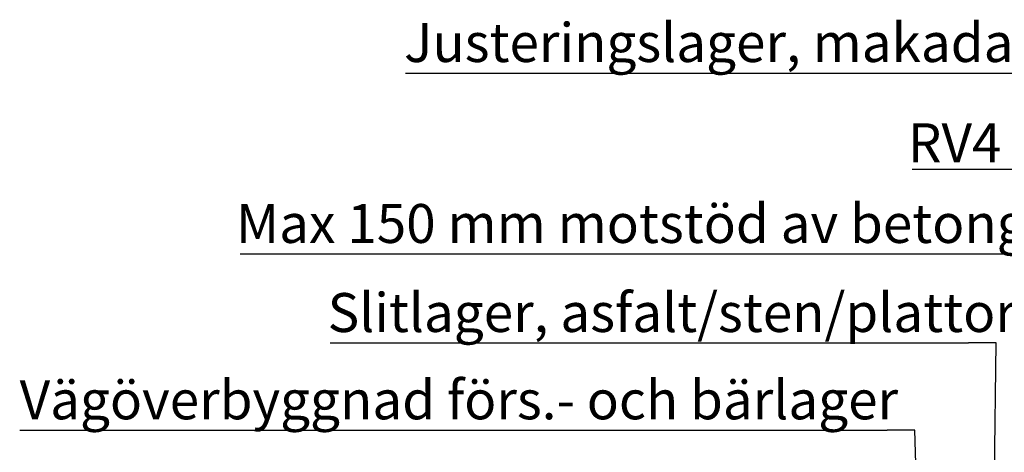
# Model space of a CAD drawing. Units: millimetres. Extents: x 129 to 2970, y 114 to 152.
# Drawn here: x 144 to 146, y 121 to 122 of the extents above; entities that cross this region are included whole.
import ezdxf

# ---------------------------------------------------------------- set-up
doc = ezdxf.new("R2010")
doc.units = ezdxf.units.MM
doc.layers.add('M-TXT', color=4, linetype='Continuous')
doc.styles.add('ISOCP', font='isocp.shx')

msp = doc.modelspace()

# ---------------------------------------------------------------- linework, layer by layer
at = {"layer": 'M-TXT', "linetype": 'ByBlock', "lineweight": -2}
for p, q in [((144.6278, 122.0023), (146.1787, 122.0023)), ((145.5397, 121.8296), (146.0792, 121.8296)), ((144.3299, 121.6778), (145.9797, 121.6778)), ((144.4919, 121.5178), (145.6412, 121.5178)), ((145.6912, 121.5178), (145.6412, 121.5178)), ((145.6842, 121.0014), (145.6912, 121.5178)), ((143.9335, 121.3608), (145.4946, 121.3608)), ((145.5446, 121.3608), (145.4946, 121.3608)), ((145.5638, 120.6954), (145.5446, 121.3608))]:
    msp.add_line(p, q, dxfattribs=at)

# ---------------------------------------------------------------- texts
at = {"layer": 'M-TXT', "style": 'ISOCP'}
for s, p in [('Justeringslager, makadam 8-12 mm', (144.6252, 122.0225)), ('RV4 alt. GF1', (145.532, 121.8424)), ('Max 150 mm motstöd av betong/asfalt', (144.3227, 121.6972)), ('Slitlager, asfalt/sten/plattor', (144.4875, 121.5371)), ('Vägöverbyggnad förs.- och bärlager', (143.9331, 121.3801))]:
    msp.add_text(s, height=0.07, dxfattribs=at).set_placement(p)

doc.saveas('drawing.dxf')
